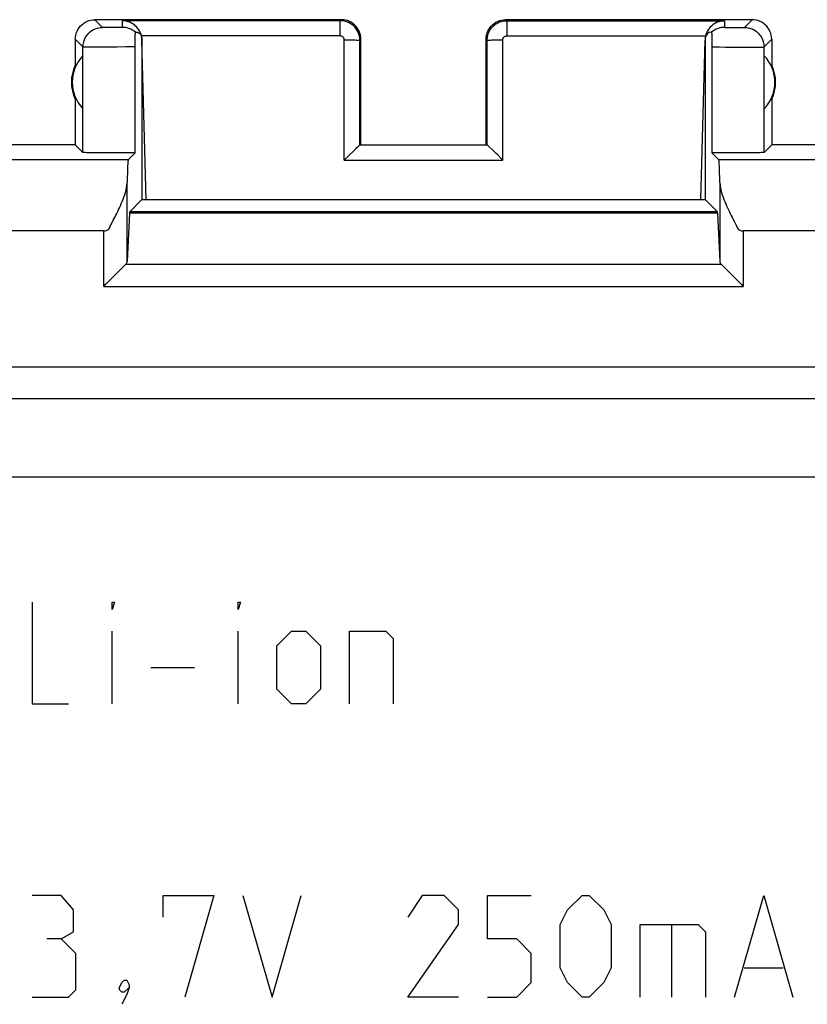
# Model space of a CAD drawing. Units: millimetres. Extents: x 76 to 120.8, y 59.4 to 108.4.
# Drawn here: x 82 to 92, y 95.3 to 107.9 of the extents above; entities that cross this region are included whole.
import ezdxf

# ---------------------------------------------------------------- set-up
doc = ezdxf.new("R2010")
doc.units = ezdxf.units.MM
doc.header["$LTSCALE"] = 16.335
doc.layers.get('0').update_dxf_attribs({"linetype": 'CONTINUOUS'})
doc.layers.add('ASSI', color=7, linetype='CONTINUOUS')

msp = doc.modelspace()

# ---------------------------------------------------------------- linework, layer by layer
at = {"color": 250, "linetype": 'CONTINUOUS'}
for p, q in [((83.017, 107.799), (82.919, 107.897)), ((83.072, 107.797), (83.054, 107.798)), ((83.105, 107.797), (83.072, 107.797)), ((83.14, 107.797), (83.105, 107.797)), ((83.176, 107.797), (83.14, 107.797)), ((83.21, 107.797), (83.176, 107.797)), ((83.253, 107.798), (83.238, 107.798)), ((83.273, 107.799), (83.271, 107.884)), ((86.056, 107.884), (83.271, 107.884)), ((86.056, 107.884), (86.069, 107.897)), ((86.056, 107.69), (86.056, 107.884)), ((88.169, 107.897), (88.182, 107.884)), ((88.182, 107.884), (88.182, 107.69)), ((88.182, 107.884), (90.967, 107.884)), ((90.967, 107.884), (90.965, 107.799)), ((90.98, 107.798), (90.985, 107.798)), ((90.985, 107.798), (90.991, 107.798)), ((90.991, 107.798), (91, 107.798)), ((91, 107.798), (91.015, 107.797)), ((91.015, 107.797), (91.036, 107.797)), ((91.036, 107.797), (91.064, 107.797)), ((91.064, 107.797), (91.098, 107.797)), ((91.098, 107.797), (91.132, 107.797)), ((91.132, 107.797), (91.159, 107.797)), ((91.159, 107.797), (91.179, 107.798)), ((91.179, 107.798), (91.193, 107.798)), ((91.193, 107.798), (91.199, 107.798)), ((91.199, 107.798), (91.204, 107.798)), ((91.204, 107.798), (91.208, 107.798)), ((91.208, 107.798), (91.212, 107.798)), ((91.221, 107.799), (91.319, 107.897)), ((86.056, 107.69), (83.514, 107.69)), ((88.182, 107.69), (90.724, 107.69)), ((82.767, 107.549), (82.669, 107.647)), ((82.767, 106.199), (82.767, 107.549)), ((82.889, 107.546), (82.847, 107.547)), ((82.963, 107.546), (82.889, 107.546)), ((83.078, 107.546), (82.963, 107.546)), ((83.199, 107.547), (83.078, 107.546)), ((83.315, 107.549), (83.199, 107.547)), ((83.391, 107.55), (83.315, 107.549)), ((83.434, 107.551), (83.391, 107.55)), ((86.105, 106.101), (86.106, 107.64)), ((86.106, 107.64), (86.157, 107.639)), ((86.305, 106.296), (86.306, 107.634)), ((86.306, 107.634), (86.319, 107.647)), ((87.919, 107.647), (87.932, 107.634)), ((87.933, 106.296), (87.932, 107.634)), ((88.033, 107.639), (88.081, 107.639)), ((88.081, 107.639), (88.132, 107.64)), ((88.133, 106.101), (88.132, 107.64)), ((90.804, 107.551), (90.835, 107.551)), ((90.835, 107.551), (90.896, 107.549)), ((90.896, 107.549), (90.979, 107.548)), ((90.979, 107.548), (91.099, 107.547)), ((91.099, 107.547), (91.219, 107.546)), ((91.219, 107.546), (91.301, 107.546)), ((91.301, 107.546), (91.36, 107.546)), ((91.36, 107.546), (91.4, 107.547)), ((91.4, 107.547), (91.424, 107.547)), ((91.424, 107.547), (91.438, 107.547)), ((91.438, 107.547), (91.449, 107.548)), ((91.471, 107.549), (91.569, 107.647)), ((91.471, 106.199), (91.471, 107.549)), ((83.344, 106.105), (79.958, 106.105)), ((86.105, 106.101), (88.133, 106.101)), ((94.28, 106.105), (90.894, 106.105)), ((83.332, 104.805), (83.332, 105.814)), ((90.906, 105.814), (90.906, 104.805)), ((90.876, 105.424), (83.362, 105.424)), ((90.875, 105.442), (83.364, 105.442)), ((83.032, 104.487), (83.032, 105.197)), ((91.206, 105.197), (91.206, 104.487)), ((83.314, 104.769), (90.924, 104.769)), ((83.032, 104.487), (91.206, 104.487)), ((118.806, 103.047), (77.932, 103.047)), ((118.806, 102.047), (77.932, 102.047)), ((82.119, 100.447), (82.119, 99.147)), ((83.171, 100.447), (83.14, 100.355)), ((83.14, 100.355), (83.14, 100.447)), ((83.14, 100.447), (83.171, 100.447)), ((84.781, 100.447), (84.75, 100.355)), ((84.75, 100.355), (84.75, 100.447)), ((84.75, 100.447), (84.781, 100.447)), ((83.14, 99.147), (83.14, 100.076)), ((84.75, 99.147), (84.75, 100.076)), ((85.245, 99.89), (85.431, 100.076)), ((85.431, 100.076), (85.617, 100.076)), ((85.617, 100.076), (85.802, 99.89)), ((86.174, 99.147), (86.174, 100.076)), ((86.174, 100.076), (86.638, 100.076)), ((86.638, 100.076), (86.731, 99.983)), ((85.245, 99.333), (85.245, 99.89)), ((85.802, 99.89), (85.802, 99.333)), ((86.731, 99.983), (86.731, 99.147)), ((83.636, 99.612), (84.193, 99.612)), ((85.431, 99.147), (85.245, 99.333)), ((85.802, 99.333), (85.617, 99.147)), ((82.119, 99.147), (82.583, 99.147)), ((85.617, 99.147), (85.431, 99.147)), ((82.49, 96.697), (82.119, 96.697)), ((82.645, 96.512), (82.49, 96.697)), ((83.79, 96.419), (83.79, 96.697)), ((83.79, 96.697), (84.44, 96.697)), ((84.44, 96.697), (84.069, 95.397)), ((84.812, 96.697), (85.183, 95.397)), ((85.183, 95.397), (85.555, 96.697)), ((87.102, 96.697), (86.917, 96.419)), ((87.381, 96.697), (87.102, 96.697)), ((87.567, 96.512), (87.381, 96.697)), ((87.938, 96.14), (87.938, 96.697)), ((87.938, 96.697), (88.495, 96.697)), ((88.96, 96.512), (89.145, 96.697)), ((89.145, 96.697), (89.238, 96.697)), ((89.238, 96.697), (89.424, 96.512)), ((91.095, 95.397), (91.467, 96.697)), ((91.467, 96.697), (91.838, 95.397)), ((82.645, 96.233), (82.645, 96.512)), ((87.567, 96.326), (87.567, 96.512)), ((88.867, 96.326), (88.96, 96.512)), ((89.424, 96.512), (89.517, 96.326)), ((82.49, 96.14), (82.645, 96.233)), ((86.917, 95.397), (87.567, 96.326)), ((88.867, 95.769), (88.867, 96.326)), ((89.517, 96.326), (89.517, 95.769)), ((89.888, 95.397), (89.888, 96.326)), ((89.888, 96.326), (90.631, 96.326)), ((90.29, 96.326), (90.29, 95.397)), ((90.631, 96.326), (90.724, 96.233)), ((90.724, 96.233), (90.724, 95.397)), ((82.49, 96.14), (82.305, 96.14)), ((82.676, 95.955), (82.49, 96.14)), ((88.31, 96.14), (87.938, 96.14)), ((88.495, 95.955), (88.31, 96.14)), ((82.676, 95.49), (82.676, 95.955)), ((88.495, 95.583), (88.495, 95.955)), ((88.96, 95.583), (88.867, 95.769)), ((89.517, 95.769), (89.424, 95.583)), ((91.219, 95.769), (91.714, 95.769)), ((83.233, 95.521), (83.264, 95.583)), ((83.264, 95.583), (83.295, 95.614)), ((83.295, 95.614), (83.326, 95.614)), ((83.326, 95.614), (83.357, 95.552)), ((88.31, 95.397), (88.495, 95.583)), ((89.145, 95.397), (88.96, 95.583)), ((89.424, 95.583), (89.238, 95.397)), ((82.583, 95.397), (82.676, 95.49)), ((83.233, 95.49), (83.233, 95.521)), ((83.264, 95.459), (83.233, 95.49)), ((83.295, 95.459), (83.264, 95.459)), ((83.357, 95.521), (83.295, 95.459)), ((83.357, 95.521), (83.326, 95.428)), ((83.357, 95.552), (83.357, 95.521)), ((82.119, 95.397), (82.583, 95.397)), ((83.326, 95.428), (83.264, 95.305)), ((87.567, 95.397), (86.917, 95.397)), ((87.938, 95.397), (88.31, 95.397)), ((89.238, 95.397), (89.145, 95.397))]:
    msp.add_line(p, q, dxfattribs=at)
at = {"color": 7, "linetype": 'CONTINUOUS'}
for p, q in [((86.069, 107.897), (82.919, 107.897)), ((91.319, 107.897), (88.169, 107.897)), ((83.435, 107.662), (83.435, 107.68)), ((83.517, 107.673), (83.517, 107.672)), ((83.517, 107.672), (83.518, 107.671)), ((83.518, 107.671), (83.518, 107.669)), ((83.518, 107.669), (83.518, 107.668)), ((90.802, 107.703), (90.803, 107.689)), ((90.803, 107.689), (90.803, 107.671)), ((90.803, 107.671), (90.803, 107.641)), ((82.669, 107.647), (82.669, 107.315)), ((83.434, 107.592), (83.435, 107.629)), ((83.434, 106.195), (83.434, 107.592)), ((83.435, 107.629), (83.435, 107.662)), ((83.518, 107.668), (83.518, 107.667)), ((83.518, 107.667), (83.519, 107.666)), ((83.519, 107.666), (83.519, 107.665)), ((83.519, 107.663), (83.519, 105.597)), ((83.575, 105.597), (83.521, 107.636)), ((86.319, 106.297), (86.319, 107.647)), ((87.919, 106.297), (87.919, 107.647)), ((90.664, 105.597), (90.717, 107.636)), ((90.719, 107.663), (90.719, 105.597)), ((90.803, 107.641), (90.804, 107.605)), ((90.804, 107.605), (90.804, 107.565)), ((90.804, 107.565), (90.804, 106.195)), ((91.569, 107.647), (91.569, 107.315)), ((82.765, 106.758), (82.765, 107.437)), ((91.473, 106.758), (91.473, 107.437)), ((82.669, 106.879), (82.669, 106.297)), ((91.569, 106.879), (91.569, 106.297)), ((82.669, 106.297), (78.619, 106.297)), ((82.669, 106.297), (82.767, 106.199)), ((86.305, 106.296), (87.933, 106.296)), ((91.569, 106.297), (91.471, 106.199)), ((95.619, 106.297), (91.569, 106.297)), ((82.942, 106.194), (82.884, 106.195)), ((83.045, 106.193), (82.942, 106.194)), ((83.157, 106.193), (83.045, 106.193)), ((83.27, 106.193), (83.157, 106.193)), ((83.373, 106.194), (83.27, 106.193)), ((83.344, 106.105), (83.434, 106.195)), ((83.434, 106.195), (83.373, 106.194)), ((86.21, 106.205), (86.257, 106.251)), ((86.257, 106.251), (86.269, 106.263)), ((87.996, 106.236), (87.959, 106.272)), ((88.047, 106.186), (87.996, 106.236)), ((90.894, 106.105), (90.804, 106.195)), ((90.865, 106.194), (90.804, 106.195)), ((90.968, 106.193), (90.865, 106.194)), ((91.081, 106.193), (90.968, 106.193)), ((91.193, 106.193), (91.081, 106.193)), ((91.296, 106.194), (91.193, 106.193)), ((91.354, 106.195), (91.296, 106.194)), ((91.403, 106.196), (91.354, 106.195)), ((88.133, 106.101), (88.11, 106.124)), ((83.519, 105.597), (83.364, 105.442)), ((83.519, 105.597), (90.719, 105.597)), ((90.719, 105.597), (90.875, 105.442)), ((83.362, 105.424), (83.332, 104.805)), ((90.876, 105.424), (90.906, 104.805)), ((83.123, 105.273), (83.144, 105.312)), ((91.095, 105.31), (91.116, 105.271)), ((83.032, 105.197), (79.722, 105.197)), ((91.116, 105.271), (91.134, 105.231)), ((94.516, 105.197), (91.206, 105.197)), ((83.136, 104.591), (83.314, 104.769)), ((90.924, 104.769), (90.943, 104.75)), ((90.943, 104.75), (91.178, 104.515)), ((83.06, 104.515), (83.136, 104.591)), ((83.032, 104.487), (83.06, 104.515)), ((91.178, 104.515), (91.206, 104.487)), ((94.516, 103.455), (79.722, 103.455))]:
    msp.add_line(p, q, dxfattribs=at)
for points in [[(82.669, 107.647), (82.67, 107.673), (82.674, 107.699), (82.681, 107.724), (82.691, 107.749), (82.703, 107.773), (82.717, 107.795), (82.733, 107.815), (82.752, 107.833), (82.772, 107.849), (82.794, 107.864), (82.817, 107.876), (82.842, 107.885), (82.867, 107.892), (82.893, 107.896), (82.919, 107.897)], [(83.514, 107.69), (83.509, 107.709), (83.502, 107.728), (83.493, 107.747), (83.482, 107.766), (83.469, 107.783), (83.456, 107.8), (83.44, 107.816), (83.424, 107.83), (83.406, 107.843), (83.386, 107.855), (83.366, 107.864), (83.344, 107.872), (83.321, 107.879), (83.296, 107.883), (83.271, 107.884)], [(86.3, 107.691), (86.294, 107.712), (86.285, 107.736), (86.273, 107.758), (86.259, 107.78), (86.243, 107.8), (86.225, 107.818), (86.205, 107.835), (86.183, 107.849), (86.16, 107.862), (86.135, 107.871), (86.11, 107.878), (86.083, 107.883), (86.056, 107.884)], [(86.146, 107.885), (86.121, 107.892), (86.095, 107.896), (86.069, 107.897)], [(86.285, 107.773), (86.271, 107.795), (86.255, 107.815), (86.237, 107.833), (86.216, 107.849), (86.194, 107.864), (86.171, 107.876), (86.146, 107.885)], [(87.936, 107.681), (87.937, 107.682), (87.94, 107.695), (87.943, 107.707), (87.947, 107.72), (87.952, 107.733), (87.958, 107.745), (87.965, 107.758), (87.972, 107.77), (87.98, 107.782), (87.989, 107.793), (87.999, 107.804), (88.009, 107.815), (88.02, 107.825), (88.032, 107.834), (88.044, 107.843), (88.057, 107.85), (88.07, 107.858), (88.084, 107.864), (88.098, 107.87), (88.113, 107.875), (88.129, 107.879), (88.146, 107.882), (88.164, 107.884), (88.182, 107.884)], [(87.953, 107.773), (87.967, 107.795), (87.983, 107.815), (88.002, 107.833), (88.022, 107.849), (88.044, 107.864), (88.067, 107.876), (88.092, 107.885)], [(88.092, 107.885), (88.117, 107.892), (88.143, 107.896), (88.169, 107.897)], [(90.967, 107.884), (90.942, 107.883), (90.918, 107.879), (90.895, 107.872), (90.873, 107.864), (90.852, 107.855), (90.833, 107.843), (90.815, 107.83), (90.798, 107.816), (90.783, 107.801), (90.769, 107.784), (90.756, 107.766), (90.745, 107.747), (90.736, 107.728), (90.729, 107.709), (90.724, 107.69)], [(91.569, 107.647), (91.568, 107.673), (91.564, 107.699), (91.557, 107.724), (91.547, 107.749), (91.535, 107.773), (91.521, 107.795), (91.505, 107.815), (91.487, 107.833), (91.466, 107.849), (91.444, 107.864), (91.421, 107.876), (91.396, 107.885), (91.371, 107.892), (91.345, 107.896), (91.319, 107.897)], [(83.435, 107.68), (83.436, 107.696), (83.436, 107.703), (83.436, 107.709), (83.436, 107.715), (83.437, 107.72), (83.437, 107.725), (83.437, 107.728), (83.437, 107.731), (83.438, 107.734), (83.438, 107.736), (83.438, 107.737), (83.438, 107.737)], [(83.438, 107.737), (83.44, 107.737), (83.442, 107.737), (83.444, 107.737), (83.446, 107.737), (83.448, 107.737), (83.45, 107.737), (83.452, 107.737), (83.454, 107.737), (83.455, 107.737), (83.457, 107.737), (83.459, 107.737), (83.46, 107.736), (83.462, 107.736), (83.463, 107.736), (83.465, 107.736), (83.466, 107.735), (83.468, 107.735), (83.469, 107.734), (83.47, 107.734), (83.472, 107.734), (83.473, 107.733), (83.474, 107.733), (83.475, 107.732), (83.477, 107.732), (83.478, 107.731), (83.479, 107.73), (83.48, 107.73), (83.481, 107.729), (83.482, 107.729), (83.483, 107.728), (83.484, 107.728), (83.485, 107.727), (83.486, 107.726), (83.487, 107.726), (83.488, 107.725), (83.489, 107.724), (83.489, 107.724), (83.49, 107.723), (83.491, 107.722), (83.492, 107.722), (83.493, 107.721), (83.493, 107.72), (83.494, 107.719), (83.495, 107.719), (83.496, 107.718), (83.496, 107.717), (83.497, 107.717), (83.497, 107.716), (83.498, 107.715), (83.499, 107.714), (83.499, 107.714), (83.5, 107.713), (83.5, 107.712), (83.501, 107.711), (83.502, 107.711), (83.502, 107.71), (83.503, 107.709), (83.503, 107.708), (83.504, 107.708), (83.504, 107.707), (83.505, 107.706), (83.505, 107.705), (83.505, 107.705), (83.506, 107.704), (83.506, 107.703), (83.507, 107.703), (83.507, 107.702), (83.507, 107.701), (83.508, 107.7), (83.508, 107.7), (83.509, 107.699), (83.509, 107.698), (83.509, 107.697), (83.51, 107.697), (83.51, 107.696), (83.51, 107.695), (83.511, 107.695), (83.511, 107.694), (83.511, 107.693), (83.511, 107.692), (83.512, 107.692), (83.512, 107.691), (83.512, 107.69), (83.512, 107.69), (83.513, 107.689), (83.513, 107.688), (83.513, 107.687), (83.513, 107.687), (83.514, 107.686), (83.514, 107.685), (83.514, 107.685), (83.514, 107.684), (83.515, 107.683), (83.515, 107.683), (83.515, 107.682), (83.515, 107.681), (83.515, 107.681), (83.515, 107.68), (83.516, 107.679), (83.516, 107.679), (83.516, 107.678), (83.516, 107.677), (83.516, 107.677), (83.516, 107.676), (83.517, 107.676), (83.517, 107.675), (83.517, 107.674), (83.517, 107.674), (83.517, 107.673)], [(86.319, 107.647), (86.318, 107.673), (86.314, 107.699), (86.307, 107.724), (86.297, 107.749), (86.285, 107.773)], [(87.919, 107.647), (87.92, 107.673), (87.924, 107.699), (87.931, 107.724), (87.941, 107.749), (87.953, 107.773)], [(90.8, 107.737), (90.8, 107.737), (90.8, 107.736), (90.801, 107.734), (90.801, 107.731), (90.801, 107.728), (90.801, 107.725), (90.802, 107.72), (90.802, 107.715), (90.802, 107.71), (90.802, 107.703)], [(83.519, 107.665), (83.519, 107.663), (83.519, 107.663)], [(86.269, 106.263), (86.288, 106.281), (86.295, 106.288), (86.301, 106.292), (86.304, 106.295), (86.305, 106.296)], [(87.959, 106.272), (87.95, 106.281), (87.943, 106.287), (87.938, 106.292), (87.934, 106.295), (87.933, 106.296)], [(82.884, 106.195), (82.835, 106.196), (82.815, 106.196), (82.799, 106.197), (82.785, 106.197), (82.776, 106.198), (82.77, 106.199), (82.767, 106.199)], [(86.105, 106.101), (86.128, 106.124), (86.15, 106.146), (86.172, 106.167), (86.21, 106.205)], [(88.11, 106.124), (88.067, 106.167), (88.047, 106.186)], [(91.471, 106.199), (91.469, 106.199), (91.462, 106.198), (91.453, 106.197), (91.439, 106.197), (91.423, 106.196), (91.403, 106.196)], [(83.177, 105.375), (83.188, 105.397), (83.199, 105.42), (83.211, 105.444), (83.222, 105.468), (83.234, 105.493), (83.246, 105.518), (83.257, 105.545), (83.269, 105.572), (83.28, 105.6), (83.291, 105.628), (83.301, 105.658), (83.311, 105.688), (83.319, 105.719), (83.325, 105.75), (83.329, 105.782), (83.332, 105.814)], [(90.906, 105.814), (90.909, 105.782), (90.914, 105.749), (90.92, 105.718), (90.928, 105.686), (90.938, 105.656), (90.948, 105.626), (90.959, 105.598), (90.97, 105.57), (90.982, 105.542), (90.993, 105.516), (91.005, 105.49), (91.017, 105.465), (91.028, 105.441), (91.04, 105.418), (91.051, 105.395), (91.063, 105.373), (91.074, 105.351), (91.095, 105.31)], [(83.144, 105.312), (83.155, 105.332), (83.177, 105.375)], [(83.033, 105.197), (83.056, 105.199), (83.076, 105.206), (83.093, 105.216), (83.105, 105.232), (83.123, 105.273)], [(91.134, 105.231), (91.146, 105.215), (91.162, 105.205), (91.182, 105.199), (91.205, 105.197)]]:
    msp.add_lwpolyline(points, dxfattribs=at)
at = {"color": 250, "linetype": 'CONTINUOUS'}
for points in [[(82.767, 107.549), (82.769, 107.582), (82.776, 107.614), (82.786, 107.645), (82.801, 107.674), (82.819, 107.701), (82.841, 107.726), (82.865, 107.747), (82.892, 107.766), (82.922, 107.78), (82.953, 107.791), (82.985, 107.797), (83.017, 107.799)], [(83.054, 107.798), (83.039, 107.798), (83.032, 107.798), (83.027, 107.798), (83.023, 107.798), (83.02, 107.799), (83.018, 107.799), (83.017, 107.799)], [(83.238, 107.798), (83.22, 107.797), (83.21, 107.797)], [(83.273, 107.799), (83.273, 107.799), (83.271, 107.799), (83.268, 107.799), (83.264, 107.798), (83.259, 107.798), (83.253, 107.798)], [(83.438, 107.737), (83.423, 107.75), (83.406, 107.761), (83.389, 107.771), (83.371, 107.779), (83.352, 107.786), (83.333, 107.792), (83.313, 107.796), (83.293, 107.798), (83.273, 107.799)], [(90.965, 107.799), (90.945, 107.798), (90.925, 107.796), (90.905, 107.792), (90.886, 107.786), (90.867, 107.779), (90.849, 107.771), (90.832, 107.761), (90.815, 107.75), (90.8, 107.737)], [(90.965, 107.799), (90.965, 107.799), (90.965, 107.799), (90.966, 107.799), (90.966, 107.799), (90.967, 107.799), (90.968, 107.799), (90.969, 107.799), (90.97, 107.799), (90.972, 107.798), (90.974, 107.798), (90.975, 107.798), (90.98, 107.798)], [(91.212, 107.798), (91.214, 107.798), (91.216, 107.799), (91.217, 107.799), (91.218, 107.799), (91.219, 107.799), (91.22, 107.799), (91.22, 107.799), (91.221, 107.799), (91.221, 107.799)], [(91.221, 107.799), (91.253, 107.797), (91.286, 107.791), (91.316, 107.78), (91.346, 107.766), (91.373, 107.747), (91.398, 107.726), (91.419, 107.701), (91.437, 107.674), (91.452, 107.645), (91.462, 107.614), (91.469, 107.582), (91.471, 107.549)], [(86.106, 107.64), (86.106, 107.645), (86.105, 107.65), (86.104, 107.655), (86.102, 107.66), (86.099, 107.664), (86.097, 107.669), (86.093, 107.673), (86.09, 107.676), (86.086, 107.68), (86.081, 107.683), (86.077, 107.685), (86.072, 107.687), (86.067, 107.688), (86.062, 107.689), (86.056, 107.69)], [(86.306, 107.634), (86.305, 107.661), (86.3, 107.686), (86.3, 107.691)], [(87.932, 107.634), (87.932, 107.646), (87.933, 107.658), (87.935, 107.67), (87.936, 107.681)], [(88.132, 107.64), (88.132, 107.642), (88.132, 107.644), (88.133, 107.647), (88.133, 107.649), (88.134, 107.652), (88.134, 107.654), (88.135, 107.657), (88.136, 107.659), (88.137, 107.662), (88.139, 107.664), (88.14, 107.667), (88.142, 107.669), (88.143, 107.671), (88.145, 107.674), (88.147, 107.676), (88.15, 107.678), (88.152, 107.679), (88.154, 107.681), (88.157, 107.683), (88.16, 107.684), (88.162, 107.686), (88.165, 107.687), (88.168, 107.688), (88.171, 107.688), (88.175, 107.689), (88.178, 107.689), (88.182, 107.69)], [(82.847, 107.547), (82.814, 107.547), (82.8, 107.547), (82.789, 107.548), (82.78, 107.548), (82.773, 107.548), (82.769, 107.549), (82.767, 107.549)], [(86.157, 107.639), (86.205, 107.639), (86.227, 107.638), (86.246, 107.638), (86.263, 107.637), (86.278, 107.637), (86.29, 107.636), (86.298, 107.636), (86.304, 107.635), (86.306, 107.634)], [(87.932, 107.634), (87.934, 107.635), (87.94, 107.636), (87.948, 107.636), (87.96, 107.637), (87.975, 107.637), (87.992, 107.638), (88.012, 107.638), (88.033, 107.639)], [(91.449, 107.548), (91.454, 107.548), (91.458, 107.548), (91.462, 107.548), (91.465, 107.548), (91.467, 107.549), (91.469, 107.549), (91.47, 107.549), (91.471, 107.549)]]:
    msp.add_lwpolyline(points, dxfattribs=at)
at = {"color": 7, "linetype": 'CONTINUOUS'}
for centre, radius, start, end in [((83.119, 107.097), 0.49, 136.2077, 223.7923), ((91.119, 107.097), 0.49, 316.2077, 43.7923), ((83.119, 107.097), 0.5, 154.1581, 205.8419), ((91.119, 107.097), 0.5, 334.1581, 25.8419)]:
    msp.add_arc(centre, radius, start, end, dxfattribs=at)
for centre, major_axis, ratio, start_param, end_param in [((83.271, 107.631), (-0.004, 0.25), 0.99939, -1.560976, -1.350041), ((90.967, 107.631), (0.004, 0.25), 0.99939, 1.350041, 1.560976), ((90.961, 107.388), (-0.205, 0.34), 0.386294, -0.28074, 0.43734), ((83.345, 105.105), (0, 1), 0.017455, 0.017453, 0.782756), ((90.894, 105.105), (0, 1), 0.017455, -0.782756, -0.017453), ((83.364, 105.142), (0, 0.3), 0.017455, 0.017453, 0.349066), ((90.874, 105.142), (0, 0.3), 0.017455, -0.349066, -0.017453), ((83.032, 104.807), (0.3, 0), 0.36397, -0.349066, -0.017453), ((91.206, 104.807), (0.3, 0), 0.36397, -3.124139, -2.792527)]:
    msp.add_ellipse(centre, major_axis=major_axis, ratio=ratio, start_param=start_param, end_param=end_param, dxfattribs=at)
at = {"layer": 'ASSI', "color": 250, "linetype": 'CONTINUOUS'}
for p, q in [((83.017, 107.799), (82.919, 107.897)), ((83.072, 107.797), (83.054, 107.798)), ((83.105, 107.797), (83.072, 107.797)), ((83.14, 107.797), (83.105, 107.797)), ((83.176, 107.797), (83.14, 107.797)), ((83.21, 107.797), (83.176, 107.797)), ((83.253, 107.798), (83.238, 107.798)), ((83.273, 107.799), (83.271, 107.884)), ((86.056, 107.884), (83.271, 107.884)), ((86.056, 107.884), (86.069, 107.897)), ((86.056, 107.69), (86.056, 107.884)), ((88.169, 107.897), (88.182, 107.884)), ((88.182, 107.884), (88.182, 107.69)), ((88.182, 107.884), (90.967, 107.884)), ((90.967, 107.884), (90.965, 107.799)), ((90.98, 107.798), (90.985, 107.798)), ((90.985, 107.798), (90.991, 107.798)), ((90.991, 107.798), (91, 107.798)), ((91, 107.798), (91.015, 107.797)), ((91.015, 107.797), (91.036, 107.797)), ((91.036, 107.797), (91.064, 107.797)), ((91.064, 107.797), (91.098, 107.797)), ((91.098, 107.797), (91.132, 107.797)), ((91.132, 107.797), (91.159, 107.797)), ((91.159, 107.797), (91.179, 107.798)), ((91.179, 107.798), (91.193, 107.798)), ((91.193, 107.798), (91.199, 107.798)), ((91.199, 107.798), (91.204, 107.798)), ((91.204, 107.798), (91.208, 107.798)), ((91.208, 107.798), (91.212, 107.798)), ((91.221, 107.799), (91.319, 107.897)), ((86.056, 107.69), (83.514, 107.69)), ((88.182, 107.69), (90.724, 107.69)), ((82.767, 107.549), (82.669, 107.647)), ((82.767, 106.199), (82.767, 107.549)), ((82.889, 107.546), (82.847, 107.547)), ((82.963, 107.546), (82.889, 107.546)), ((83.078, 107.546), (82.963, 107.546)), ((83.199, 107.547), (83.078, 107.546)), ((83.315, 107.549), (83.199, 107.547)), ((83.391, 107.55), (83.315, 107.549)), ((83.434, 107.551), (83.391, 107.55)), ((86.105, 106.101), (86.106, 107.64)), ((86.106, 107.64), (86.157, 107.639)), ((86.305, 106.296), (86.306, 107.634)), ((86.306, 107.634), (86.319, 107.647)), ((87.919, 107.647), (87.932, 107.634)), ((87.933, 106.296), (87.932, 107.634)), ((88.033, 107.639), (88.081, 107.639)), ((88.081, 107.639), (88.132, 107.64)), ((88.133, 106.101), (88.132, 107.64)), ((90.804, 107.551), (90.835, 107.551)), ((90.835, 107.551), (90.896, 107.549)), ((90.896, 107.549), (90.979, 107.548)), ((90.979, 107.548), (91.099, 107.547)), ((91.099, 107.547), (91.219, 107.546)), ((91.219, 107.546), (91.301, 107.546)), ((91.301, 107.546), (91.36, 107.546)), ((91.36, 107.546), (91.4, 107.547)), ((91.4, 107.547), (91.424, 107.547)), ((91.424, 107.547), (91.438, 107.547)), ((91.438, 107.547), (91.449, 107.548)), ((91.471, 107.549), (91.569, 107.647)), ((91.471, 106.199), (91.471, 107.549)), ((83.344, 106.105), (79.958, 106.105)), ((86.105, 106.101), (88.133, 106.101)), ((94.28, 106.105), (90.894, 106.105)), ((83.332, 104.805), (83.332, 105.814)), ((90.906, 105.814), (90.906, 104.805)), ((90.876, 105.424), (83.362, 105.424)), ((90.875, 105.442), (83.364, 105.442)), ((83.032, 104.487), (83.032, 105.197)), ((91.206, 105.197), (91.206, 104.487)), ((83.314, 104.769), (90.924, 104.769)), ((83.032, 104.487), (91.206, 104.487)), ((118.806, 103.047), (77.932, 103.047)), ((118.806, 102.047), (77.932, 102.047))]:
    msp.add_line(p, q, dxfattribs=at)
at = {"layer": 'ASSI', "color": 7, "linetype": 'CONTINUOUS'}
for p, q in [((86.069, 107.897), (82.919, 107.897)), ((91.319, 107.897), (88.169, 107.897)), ((83.435, 107.662), (83.435, 107.68)), ((83.517, 107.673), (83.517, 107.672)), ((83.517, 107.672), (83.518, 107.671)), ((83.518, 107.671), (83.518, 107.669)), ((83.518, 107.669), (83.518, 107.668)), ((90.802, 107.703), (90.803, 107.689)), ((90.803, 107.689), (90.803, 107.671)), ((90.803, 107.671), (90.803, 107.641)), ((82.669, 107.647), (82.669, 107.315)), ((83.434, 107.592), (83.435, 107.629)), ((83.434, 106.195), (83.434, 107.592)), ((83.435, 107.629), (83.435, 107.662)), ((83.518, 107.668), (83.518, 107.667)), ((83.518, 107.667), (83.519, 107.666)), ((83.519, 107.666), (83.519, 107.665)), ((83.519, 107.663), (83.519, 105.597)), ((83.575, 105.597), (83.521, 107.636)), ((86.319, 106.297), (86.319, 107.647)), ((87.919, 106.297), (87.919, 107.647)), ((90.664, 105.597), (90.717, 107.636)), ((90.719, 107.663), (90.719, 105.597)), ((90.803, 107.641), (90.804, 107.605)), ((90.804, 107.605), (90.804, 107.565)), ((90.804, 107.565), (90.804, 106.195)), ((91.569, 107.647), (91.569, 107.315)), ((82.765, 106.758), (82.765, 107.437)), ((91.473, 106.758), (91.473, 107.437)), ((82.669, 106.879), (82.669, 106.297)), ((91.569, 106.879), (91.569, 106.297)), ((82.669, 106.297), (78.619, 106.297)), ((82.669, 106.297), (82.767, 106.199)), ((86.305, 106.296), (87.933, 106.296)), ((91.569, 106.297), (91.471, 106.199)), ((95.619, 106.297), (91.569, 106.297)), ((82.942, 106.194), (82.884, 106.195)), ((83.045, 106.193), (82.942, 106.194)), ((83.157, 106.193), (83.045, 106.193)), ((83.27, 106.193), (83.157, 106.193)), ((83.373, 106.194), (83.27, 106.193)), ((83.344, 106.105), (83.434, 106.195)), ((83.434, 106.195), (83.373, 106.194)), ((86.21, 106.205), (86.257, 106.251)), ((86.257, 106.251), (86.269, 106.263)), ((87.996, 106.236), (87.959, 106.272)), ((88.047, 106.186), (87.996, 106.236)), ((90.894, 106.105), (90.804, 106.195)), ((90.865, 106.194), (90.804, 106.195)), ((90.968, 106.193), (90.865, 106.194)), ((91.081, 106.193), (90.968, 106.193)), ((91.193, 106.193), (91.081, 106.193)), ((91.296, 106.194), (91.193, 106.193)), ((91.354, 106.195), (91.296, 106.194)), ((91.403, 106.196), (91.354, 106.195)), ((88.133, 106.101), (88.11, 106.124)), ((83.519, 105.597), (83.364, 105.442)), ((83.519, 105.597), (90.719, 105.597)), ((90.719, 105.597), (90.875, 105.442)), ((83.362, 105.424), (83.332, 104.805)), ((90.876, 105.424), (90.906, 104.805)), ((83.123, 105.273), (83.144, 105.312)), ((91.095, 105.31), (91.116, 105.271)), ((83.032, 105.197), (79.722, 105.197)), ((91.116, 105.271), (91.134, 105.231)), ((94.516, 105.197), (91.206, 105.197)), ((83.136, 104.591), (83.314, 104.769)), ((90.924, 104.769), (90.943, 104.75)), ((90.943, 104.75), (91.178, 104.515)), ((83.06, 104.515), (83.136, 104.591)), ((83.032, 104.487), (83.06, 104.515)), ((91.178, 104.515), (91.206, 104.487)), ((94.516, 103.455), (79.722, 103.455))]:
    msp.add_line(p, q, dxfattribs=at)
for points in [[(82.669, 107.647), (82.67, 107.673), (82.674, 107.699), (82.681, 107.724), (82.691, 107.749), (82.703, 107.773), (82.717, 107.795), (82.733, 107.815), (82.752, 107.833), (82.772, 107.849), (82.794, 107.864), (82.817, 107.876), (82.842, 107.885), (82.867, 107.892), (82.893, 107.896), (82.919, 107.897)], [(83.514, 107.69), (83.509, 107.709), (83.502, 107.728), (83.493, 107.747), (83.482, 107.766), (83.469, 107.783), (83.456, 107.8), (83.44, 107.816), (83.424, 107.83), (83.406, 107.843), (83.386, 107.855), (83.366, 107.864), (83.344, 107.872), (83.321, 107.879), (83.296, 107.883), (83.271, 107.884)], [(86.3, 107.691), (86.294, 107.712), (86.285, 107.736), (86.273, 107.758), (86.259, 107.78), (86.243, 107.8), (86.225, 107.818), (86.205, 107.835), (86.183, 107.849), (86.16, 107.862), (86.135, 107.871), (86.11, 107.878), (86.083, 107.883), (86.056, 107.884)], [(86.146, 107.885), (86.121, 107.892), (86.095, 107.896), (86.069, 107.897)], [(86.285, 107.773), (86.271, 107.795), (86.255, 107.815), (86.237, 107.833), (86.216, 107.849), (86.194, 107.864), (86.171, 107.876), (86.146, 107.885)], [(87.936, 107.681), (87.937, 107.682), (87.94, 107.695), (87.943, 107.707), (87.947, 107.72), (87.952, 107.733), (87.958, 107.745), (87.965, 107.758), (87.972, 107.77), (87.98, 107.782), (87.989, 107.793), (87.999, 107.804), (88.009, 107.815), (88.02, 107.825), (88.032, 107.834), (88.044, 107.843), (88.057, 107.85), (88.07, 107.858), (88.084, 107.864), (88.098, 107.87), (88.113, 107.875), (88.129, 107.879), (88.146, 107.882), (88.164, 107.884), (88.182, 107.884)], [(87.953, 107.773), (87.967, 107.795), (87.983, 107.815), (88.002, 107.833), (88.022, 107.849), (88.044, 107.864), (88.067, 107.876), (88.092, 107.885)], [(88.092, 107.885), (88.117, 107.892), (88.143, 107.896), (88.169, 107.897)], [(90.967, 107.884), (90.942, 107.883), (90.918, 107.879), (90.895, 107.872), (90.873, 107.864), (90.852, 107.855), (90.833, 107.843), (90.815, 107.83), (90.798, 107.816), (90.783, 107.801), (90.769, 107.784), (90.756, 107.766), (90.745, 107.747), (90.736, 107.728), (90.729, 107.709), (90.724, 107.69)], [(91.569, 107.647), (91.568, 107.673), (91.564, 107.699), (91.557, 107.724), (91.547, 107.749), (91.535, 107.773), (91.521, 107.795), (91.505, 107.815), (91.487, 107.833), (91.466, 107.849), (91.444, 107.864), (91.421, 107.876), (91.396, 107.885), (91.371, 107.892), (91.345, 107.896), (91.319, 107.897)], [(83.435, 107.68), (83.436, 107.696), (83.436, 107.703), (83.436, 107.709), (83.436, 107.715), (83.437, 107.72), (83.437, 107.725), (83.437, 107.728), (83.437, 107.731), (83.438, 107.734), (83.438, 107.736), (83.438, 107.737), (83.438, 107.737)], [(83.438, 107.737), (83.44, 107.737), (83.442, 107.737), (83.444, 107.737), (83.446, 107.737), (83.448, 107.737), (83.45, 107.737), (83.452, 107.737), (83.454, 107.737), (83.455, 107.737), (83.457, 107.737), (83.459, 107.737), (83.46, 107.736), (83.462, 107.736), (83.463, 107.736), (83.465, 107.736), (83.466, 107.735), (83.468, 107.735), (83.469, 107.734), (83.47, 107.734), (83.472, 107.734), (83.473, 107.733), (83.474, 107.733), (83.475, 107.732), (83.477, 107.732), (83.478, 107.731), (83.479, 107.73), (83.48, 107.73), (83.481, 107.729), (83.482, 107.729), (83.483, 107.728), (83.484, 107.728), (83.485, 107.727), (83.486, 107.726), (83.487, 107.726), (83.488, 107.725), (83.489, 107.724), (83.489, 107.724), (83.49, 107.723), (83.491, 107.722), (83.492, 107.722), (83.493, 107.721), (83.493, 107.72), (83.494, 107.719), (83.495, 107.719), (83.496, 107.718), (83.496, 107.717), (83.497, 107.717), (83.497, 107.716), (83.498, 107.715), (83.499, 107.714), (83.499, 107.714), (83.5, 107.713), (83.5, 107.712), (83.501, 107.711), (83.502, 107.711), (83.502, 107.71), (83.503, 107.709), (83.503, 107.708), (83.504, 107.708), (83.504, 107.707), (83.505, 107.706), (83.505, 107.705), (83.505, 107.705), (83.506, 107.704), (83.506, 107.703), (83.507, 107.703), (83.507, 107.702), (83.507, 107.701), (83.508, 107.7), (83.508, 107.7), (83.509, 107.699), (83.509, 107.698), (83.509, 107.697), (83.51, 107.697), (83.51, 107.696), (83.51, 107.695), (83.511, 107.695), (83.511, 107.694), (83.511, 107.693), (83.511, 107.692), (83.512, 107.692), (83.512, 107.691), (83.512, 107.69), (83.512, 107.69), (83.513, 107.689), (83.513, 107.688), (83.513, 107.687), (83.513, 107.687), (83.514, 107.686), (83.514, 107.685), (83.514, 107.685), (83.514, 107.684), (83.515, 107.683), (83.515, 107.683), (83.515, 107.682), (83.515, 107.681), (83.515, 107.681), (83.515, 107.68), (83.516, 107.679), (83.516, 107.679), (83.516, 107.678), (83.516, 107.677), (83.516, 107.677), (83.516, 107.676), (83.517, 107.676), (83.517, 107.675), (83.517, 107.674), (83.517, 107.674), (83.517, 107.673)], [(86.319, 107.647), (86.318, 107.673), (86.314, 107.699), (86.307, 107.724), (86.297, 107.749), (86.285, 107.773)], [(87.919, 107.647), (87.92, 107.673), (87.924, 107.699), (87.931, 107.724), (87.941, 107.749), (87.953, 107.773)], [(90.8, 107.737), (90.8, 107.737), (90.8, 107.736), (90.801, 107.734), (90.801, 107.731), (90.801, 107.728), (90.801, 107.725), (90.802, 107.72), (90.802, 107.715), (90.802, 107.71), (90.802, 107.703)], [(83.519, 107.665), (83.519, 107.663), (83.519, 107.663)], [(86.269, 106.263), (86.288, 106.281), (86.295, 106.288), (86.301, 106.292), (86.304, 106.295), (86.305, 106.296)], [(87.959, 106.272), (87.95, 106.281), (87.943, 106.287), (87.938, 106.292), (87.934, 106.295), (87.933, 106.296)], [(82.884, 106.195), (82.835, 106.196), (82.815, 106.196), (82.799, 106.197), (82.785, 106.197), (82.776, 106.198), (82.77, 106.199), (82.767, 106.199)], [(86.105, 106.101), (86.128, 106.124), (86.15, 106.146), (86.172, 106.167), (86.21, 106.205)], [(88.11, 106.124), (88.067, 106.167), (88.047, 106.186)], [(91.471, 106.199), (91.469, 106.199), (91.462, 106.198), (91.453, 106.197), (91.439, 106.197), (91.423, 106.196), (91.403, 106.196)], [(83.177, 105.375), (83.188, 105.397), (83.199, 105.42), (83.211, 105.444), (83.222, 105.468), (83.234, 105.493), (83.246, 105.518), (83.257, 105.545), (83.269, 105.572), (83.28, 105.6), (83.291, 105.628), (83.301, 105.658), (83.311, 105.688), (83.319, 105.719), (83.325, 105.75), (83.329, 105.782), (83.332, 105.814)], [(90.906, 105.814), (90.909, 105.782), (90.914, 105.749), (90.92, 105.718), (90.928, 105.686), (90.938, 105.656), (90.948, 105.626), (90.959, 105.598), (90.97, 105.57), (90.982, 105.542), (90.993, 105.516), (91.005, 105.49), (91.017, 105.465), (91.028, 105.441), (91.04, 105.418), (91.051, 105.395), (91.063, 105.373), (91.074, 105.351), (91.095, 105.31)], [(83.144, 105.312), (83.155, 105.332), (83.177, 105.375)], [(83.033, 105.197), (83.056, 105.199), (83.076, 105.206), (83.093, 105.216), (83.105, 105.232), (83.123, 105.273)], [(91.134, 105.231), (91.146, 105.215), (91.162, 105.205), (91.182, 105.199), (91.205, 105.197)]]:
    msp.add_lwpolyline(points, dxfattribs=at)
at = {"layer": 'ASSI', "color": 250, "linetype": 'CONTINUOUS'}
for points in [[(82.767, 107.549), (82.769, 107.582), (82.776, 107.614), (82.786, 107.645), (82.801, 107.674), (82.819, 107.701), (82.841, 107.726), (82.865, 107.747), (82.892, 107.766), (82.922, 107.78), (82.953, 107.791), (82.985, 107.797), (83.017, 107.799)], [(83.054, 107.798), (83.039, 107.798), (83.032, 107.798), (83.027, 107.798), (83.023, 107.798), (83.02, 107.799), (83.018, 107.799), (83.017, 107.799)], [(83.238, 107.798), (83.22, 107.797), (83.21, 107.797)], [(83.273, 107.799), (83.273, 107.799), (83.271, 107.799), (83.268, 107.799), (83.264, 107.798), (83.259, 107.798), (83.253, 107.798)], [(83.438, 107.737), (83.423, 107.75), (83.406, 107.761), (83.389, 107.771), (83.371, 107.779), (83.352, 107.786), (83.333, 107.792), (83.313, 107.796), (83.293, 107.798), (83.273, 107.799)], [(90.965, 107.799), (90.945, 107.798), (90.925, 107.796), (90.905, 107.792), (90.886, 107.786), (90.867, 107.779), (90.849, 107.771), (90.832, 107.761), (90.815, 107.75), (90.8, 107.737)], [(90.965, 107.799), (90.965, 107.799), (90.965, 107.799), (90.966, 107.799), (90.966, 107.799), (90.967, 107.799), (90.968, 107.799), (90.969, 107.799), (90.97, 107.799), (90.972, 107.798), (90.974, 107.798), (90.975, 107.798), (90.98, 107.798)], [(91.212, 107.798), (91.214, 107.798), (91.216, 107.799), (91.217, 107.799), (91.218, 107.799), (91.219, 107.799), (91.22, 107.799), (91.22, 107.799), (91.221, 107.799), (91.221, 107.799)], [(91.221, 107.799), (91.253, 107.797), (91.286, 107.791), (91.316, 107.78), (91.346, 107.766), (91.373, 107.747), (91.398, 107.726), (91.419, 107.701), (91.437, 107.674), (91.452, 107.645), (91.462, 107.614), (91.469, 107.582), (91.471, 107.549)], [(86.106, 107.64), (86.106, 107.645), (86.105, 107.65), (86.104, 107.655), (86.102, 107.66), (86.099, 107.664), (86.097, 107.669), (86.093, 107.673), (86.09, 107.676), (86.086, 107.68), (86.081, 107.683), (86.077, 107.685), (86.072, 107.687), (86.067, 107.688), (86.062, 107.689), (86.056, 107.69)], [(86.306, 107.634), (86.305, 107.661), (86.3, 107.686), (86.3, 107.691)], [(87.932, 107.634), (87.932, 107.646), (87.933, 107.658), (87.935, 107.67), (87.936, 107.681)], [(88.132, 107.64), (88.132, 107.642), (88.132, 107.644), (88.133, 107.647), (88.133, 107.649), (88.134, 107.652), (88.134, 107.654), (88.135, 107.657), (88.136, 107.659), (88.137, 107.662), (88.139, 107.664), (88.14, 107.667), (88.142, 107.669), (88.143, 107.671), (88.145, 107.674), (88.147, 107.676), (88.15, 107.678), (88.152, 107.679), (88.154, 107.681), (88.157, 107.683), (88.16, 107.684), (88.162, 107.686), (88.165, 107.687), (88.168, 107.688), (88.171, 107.688), (88.175, 107.689), (88.178, 107.689), (88.182, 107.69)], [(82.847, 107.547), (82.814, 107.547), (82.8, 107.547), (82.789, 107.548), (82.78, 107.548), (82.773, 107.548), (82.769, 107.549), (82.767, 107.549)], [(86.157, 107.639), (86.205, 107.639), (86.227, 107.638), (86.246, 107.638), (86.263, 107.637), (86.278, 107.637), (86.29, 107.636), (86.298, 107.636), (86.304, 107.635), (86.306, 107.634)], [(87.932, 107.634), (87.934, 107.635), (87.94, 107.636), (87.948, 107.636), (87.96, 107.637), (87.975, 107.637), (87.992, 107.638), (88.012, 107.638), (88.033, 107.639)], [(91.449, 107.548), (91.454, 107.548), (91.458, 107.548), (91.462, 107.548), (91.465, 107.548), (91.467, 107.549), (91.469, 107.549), (91.47, 107.549), (91.471, 107.549)]]:
    msp.add_lwpolyline(points, dxfattribs=at)
at = {"layer": 'ASSI', "color": 7, "linetype": 'CONTINUOUS'}
for centre, radius, start, end in [((83.119, 107.097), 0.49, 136.2077, 223.7923), ((91.119, 107.097), 0.49, 316.2077, 43.7923), ((83.119, 107.097), 0.5, 154.1581, 205.8419), ((91.119, 107.097), 0.5, 334.1581, 25.8419)]:
    msp.add_arc(centre, radius, start, end, dxfattribs=at)
for centre, major_axis, ratio, start_param, end_param in [((83.271, 107.631), (-0.004, 0.25), 0.99939, -1.560976, -1.350041), ((90.967, 107.631), (0.004, 0.25), 0.99939, 1.350041, 1.560976), ((90.961, 107.388), (-0.205, 0.34), 0.386294, -0.28074, 0.43734), ((83.345, 105.105), (0, 1), 0.017455, 0.017453, 0.782756), ((90.894, 105.105), (0, 1), 0.017455, -0.782756, -0.017453), ((83.364, 105.142), (0, 0.3), 0.017455, 0.017453, 0.349066), ((90.874, 105.142), (0, 0.3), 0.017455, -0.349066, -0.017453), ((83.032, 104.807), (0.3, 0), 0.36397, -0.349066, -0.017453), ((91.206, 104.807), (0.3, 0), 0.36397, -3.124139, -2.792527)]:
    msp.add_ellipse(centre, major_axis=major_axis, ratio=ratio, start_param=start_param, end_param=end_param, dxfattribs=at)

doc.saveas('drawing.dxf')
